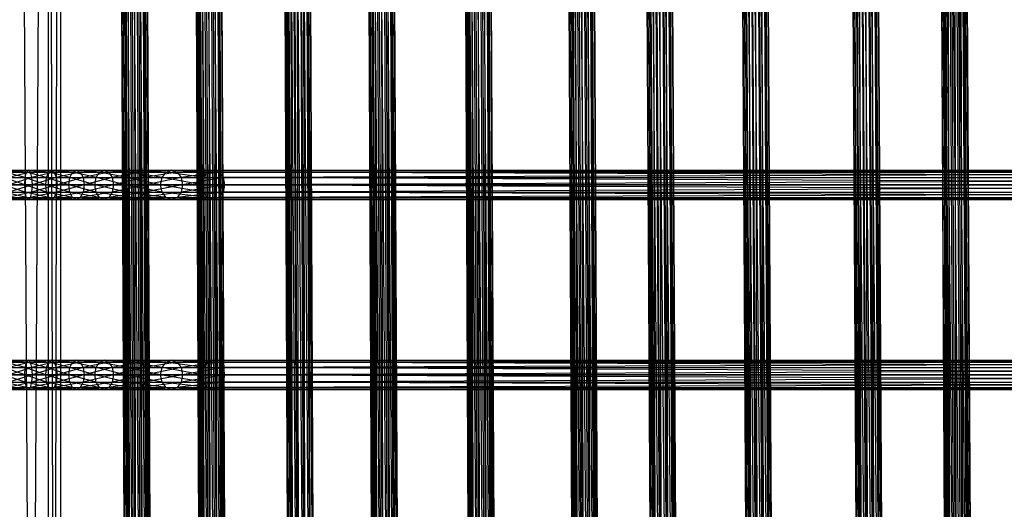
# Model space of a CAD drawing. Units: millimetres. Extents: x -298 to 2507, y -1378 to 2396.
# Drawn here: x 945 to 1225, y 415 to 555 of the extents above; entities that cross this region are included whole.
import ezdxf

# ---------------------------------------------------------------- set-up
doc = ezdxf.new("R2010")
doc.units = ezdxf.units.MM
doc.header["$MEASUREMENT"] = 0
doc.layers.add('Rithuvud etc', color=7, linetype='Continuous')
doc.styles.add('GENERATED_STYLE_1', font='txt')
doc.dimstyles.new('GENERATED_STYLE__2', dxfattribs={"dimtxt": 30, "dimasz": 2.375, "dimexe": 0.18, "dimexo": 73, "dimgap": 0.09, "dimtad": 1, "dimtih": 1, "dimtoh": 1, "dimdec": 0, "dimzin": 0, "dimdsep": 46, "dimtxsty": 'GENERATED_STYLE_1', "dimblk": 'ARROWHEAD_6', "dimblk1": 'ARROWHEAD_6', "dimblk2": 'ARROWHEAD_6', "dimcen": 0.09, "dimclrd": 256, "dimclre": 256, "dimclrt": 256, "dimadec": 0, "dimazin": 0, "dimtfac": 1, "dimtdec": 4, "dimtmove": 0, "dimatfit": 3, "dimfxl": 1, "dimtolj": 1, "dimtzin": 0, "dimarcsym": 0})

# ---------------------------------------------------------------- blocks, each defined once
blk = doc.blocks.new('New Object 1(22)')
at = {"linetype": 'Continuous', "ltscale": 1000}
for p, q in [((-288.88, -201.63), (-288.88, 269.5)), ((-288.88, 269.5), (-286.8, -201.2)), ((-286.8, 269.92), (-286.8, -201.2)), ((-286.8, 269.92), (-284.72, -201.63)), ((-284.72, -201.63), (-284.72, 269.5)), ((-284.72, 269.5), (-283.19, -202.81)), ((-234.76, -201.63), (-234.78, 269.5)), ((-234.78, 269.5), (-232.68, -201.2)), ((-232.68, 269.92), (-232.68, -201.2)), ((-232.68, 269.92), (-230.6, -201.63)), ((-230.6, -201.63), (-230.6, 269.5)), ((-230.6, 269.5), (-229.07, -202.81)), ((-290.98, -204.4), (-290.98, 266.71)), ((-290.98, 266.71), (-290.41, -202.81)), ((-290.41, -202.81), (-290.41, 268.31)), ((-290.41, 268.31), (-288.88, -201.63)), ((-283.19, -202.81), (-283.19, 268.31)), ((-283.19, 268.31), (-282.62, -204.4)), ((-282.62, 266.71), (-283.19, -206)), ((-282.62, -204.4), (-282.62, 266.71)), ((-236.86, -204.4), (-236.86, 266.71)), ((-236.86, 266.71), (-236.31, -202.81)), ((-236.31, -202.81), (-236.31, 268.31)), ((-236.31, 268.31), (-234.76, -201.63)), ((-229.07, -202.81), (-229.07, 268.31)), ((-229.07, 268.31), (-228.5, -204.4)), ((-228.5, 266.71), (-229.07, -206)), ((-228.5, -204.4), (-228.5, 266.71)), ((-290.41, 265.08), (-290.98, -204.4)), ((-290.41, -206), (-290.41, 265.08)), ((-288.88, 263.91), (-290.41, -206)), ((-288.88, -207.18), (-288.88, 263.91)), ((-284.72, 263.91), (-286.8, -207.61)), ((-283.19, 265.08), (-284.72, -207.18)), ((-284.72, -207.18), (-284.72, 263.91)), ((-283.19, -206), (-283.19, 265.08)), ((-236.31, 265.08), (-236.86, -204.4)), ((-236.31, -206), (-236.31, 265.08)), ((-234.78, 263.91), (-236.31, -206)), ((-234.76, -207.18), (-234.78, 263.91)), ((-230.6, 263.91), (-232.68, -207.61)), ((-229.07, 265.08), (-230.6, -207.18)), ((-230.6, -207.18), (-230.6, 263.91)), ((-229.07, -206), (-229.07, 265.08)), ((-286.8, 263.47), (-288.88, -207.18)), ((-286.8, -207.61), (-286.8, 263.47)), ((-232.68, 263.47), (-234.76, -207.18)), ((-232.68, -207.61), (-232.68, 263.47)), ((-78.7, 11.82), (-620.58, 8.62)), ((-620.58, 8.62), (-78.7, 11.68)), ((-620.57, 8.74), (-78.7, 11.82)), ((-78.7, 11.68), (-620.57, 7.55)), ((-620.57, 7.89), (-78.7, 10.97)), ((-78.7, 10.97), (-620.57, 8.74)), ((-620.57, 7.55), (-78.7, 10.61)), ((-78.7, 10.61), (-620.57, 5.81)), ((-78.7, 9.37), (-620.57, 7.89)), ((-620.57, 5.81), (-78.7, 8.89)), ((-620.55, 6.29), (-78.7, 9.37)), ((-78.7, 8.89), (-620.55, 3.9)), ((-78.7, 7.45), (-620.55, 6.29)), ((-620.55, 3.9), (-78.7, 6.97)), ((-620.53, 4.37), (-78.7, 7.45)), ((-78.7, 6.97), (-620.53, 2.29)), ((-78.7, 5.72), (-620.53, 4.37)), ((-620.52, 2.65), (-78.7, 5.72)), ((-620.53, 2.29), (-78.7, 5.37)), ((-78.7, 5.37), (-620.52, 1.46)), ((-78.7, 4.64), (-620.52, 1.58)), ((-78.7, 4.64), (-620.52, 2.65)), ((-620.52, 1.46), (-78.7, 4.52)), ((-78.7, 4.52), (-620.52, 1.58)), ((-78.7, -13.39), (-620.58, -16.57)), ((-620.58, -16.57), (-78.7, -13.46)), ((-620.57, -16.49), (-78.7, -13.39)), ((-78.7, -13.46), (-620.57, -17.59)), ((-620.57, -17.39), (-78.7, -14.29)), ((-78.7, -14.29), (-620.57, -16.49)), ((-620.57, -17.59), (-78.7, -14.48)), ((-78.7, -14.48), (-620.57, -19.29)), ((-78.7, -15.92), (-620.57, -17.39)), ((-620.57, -19.29), (-78.7, -16.18)), ((-620.55, -19.03), (-78.7, -15.92)), ((-78.7, -16.18), (-620.55, -21.2)), ((-78.7, -17.85), (-620.55, -19.03)), ((-620.55, -21.2), (-78.7, -18.11)), ((-620.53, -20.94), (-78.7, -17.85)), ((-78.7, -18.11), (-620.53, -22.84)), ((-78.7, -19.55), (-620.53, -20.94)), ((-620.52, -22.64), (-78.7, -19.55)), ((-620.53, -22.84), (-78.7, -19.73)), ((-78.7, -19.73), (-620.52, -23.74)), ((-78.7, -20.57), (-620.52, -23.66)), ((-78.7, -20.57), (-620.52, -22.64)), ((-620.52, -23.74), (-78.7, -20.64)), ((-78.7, -20.64), (-620.52, -23.66)), ((-78.7, -44.82), (-620.58, -48)), ((-620.57, -47.93), (-78.7, -44.82)), ((-620.58, -48), (-78.7, -44.89)), ((-78.7, -44.89), (-620.57, -49.01)), ((-620.57, -48.82), (-78.7, -45.73)), ((-78.7, -45.73), (-620.57, -47.93)), ((-620.57, -49.01), (-78.7, -45.92)), ((-78.7, -45.92), (-620.57, -50.72)), ((-78.7, -47.35), (-620.57, -48.82)), ((-620.57, -50.72), (-78.7, -47.62)), ((-620.55, -50.46), (-78.7, -47.35)), ((-78.7, -47.62), (-620.55, -52.64)), ((-78.7, -49.27), (-620.55, -50.46)), ((-620.55, -52.64), (-78.7, -49.54)), ((-620.53, -52.38), (-78.7, -49.27)), ((-78.7, -49.54), (-620.53, -54.28)), ((-78.7, -50.98), (-620.53, -52.38)), ((-620.53, -54.28), (-78.7, -51.17)), ((-620.52, -54.09), (-78.7, -50.98)), ((-78.7, -51.17), (-620.52, -55.17)), ((-78.7, -52), (-620.52, -55.1)), ((-78.7, -52), (-620.52, -54.09)), ((-620.52, -55.17), (-78.7, -52.08)), ((-78.7, -52.08), (-620.52, -55.1)), ((-78.7, -72.08), (-620.58, -75.26)), ((-620.58, -75.26), (-78.7, -72.15)), ((-620.57, -75.19), (-78.7, -72.08)), ((-78.7, -72.15), (-620.57, -76.28)), ((-620.57, -76.08), (-78.7, -72.98)), ((-78.7, -72.98), (-620.57, -75.19)), ((-620.57, -76.28), (-78.7, -73.17)), ((-78.7, -73.17), (-620.57, -77.98)), ((-78.7, -74.61), (-620.57, -76.08)), ((-620.57, -77.98), (-78.7, -74.87)), ((-620.55, -77.72), (-78.7, -74.61)), ((-78.7, -74.87), (-620.55, -79.9)), ((-78.7, -76.54), (-620.55, -77.72)), ((-620.55, -79.9), (-78.7, -76.8)), ((-620.53, -79.63), (-78.7, -76.54)), ((-78.7, -76.8), (-620.53, -81.53)), ((-78.7, -78.24), (-620.53, -79.63)), ((-620.53, -81.53), (-78.7, -78.43)), ((-620.52, -81.33), (-78.7, -78.24)), ((-78.7, -78.43), (-620.52, -82.43)), ((-78.7, -79.26), (-620.52, -82.37)), ((-78.7, -79.26), (-620.52, -81.33)), ((-620.52, -82.43), (-78.7, -79.33)), ((-78.7, -79.33), (-620.52, -82.37)), ((-679.4, -97.52), (-78.7, -94.45)), ((-78.7, -94.45), (-679.4, -97.64)), ((-679.4, -97.64), (-78.7, -94.57)), ((-78.7, -94.57), (-679.4, -98.71)), ((-78.7, -95.3), (-679.4, -97.52)), ((-679.39, -98.37), (-78.7, -95.3)), ((-679.4, -98.71), (-78.7, -95.63)), ((-78.7, -95.63), (-679.39, -100.43)), ((-78.7, -96.91), (-679.39, -98.37)), ((-679.39, -100.43), (-78.7, -97.36)), ((-679.37, -99.98), (-78.7, -96.91)), ((-78.7, -97.36), (-679.37, -102.35)), ((-679.37, -101.9), (-78.7, -98.82)), ((-78.7, -98.82), (-679.37, -99.98)), ((-679.37, -102.35), (-78.7, -99.28)), ((-78.7, -99.28), (-679.37, -103.95)), ((-78.7, -100.55), (-679.37, -101.9)), ((-679.37, -103.95), (-78.7, -100.88)), ((-679.35, -103.62), (-78.7, -100.55)), ((-78.7, -100.88), (-679.35, -104.8)), ((-78.7, -101.61), (-679.35, -104.69)), ((-78.7, -101.61), (-679.35, -103.62)), ((-679.35, -104.8), (-78.7, -101.74)), ((-78.7, -101.74), (-679.35, -104.69)), ((-742.27, -127.09), (-78.7, -124.02)), ((-78.7, -124.02), (-742.27, -127.22)), ((-742.27, -127.22), (-78.7, -124.15)), ((-78.7, -124.15), (-742.27, -128.3)), ((-78.7, -124.87), (-742.27, -127.09)), ((-742.27, -128.3), (-78.7, -125.22)), ((-742.26, -127.94), (-78.7, -124.87)), ((-78.7, -125.22), (-742.26, -130.02)), ((-78.7, -126.47), (-742.26, -127.94)), ((-742.26, -130.02), (-78.7, -126.95)), ((-742.24, -129.53), (-78.7, -126.47)), ((-78.7, -126.95), (-742.24, -131.94)), ((-78.7, -128.39), (-742.24, -129.53)), ((-742.24, -131.94), (-78.7, -128.86)), ((-742.22, -131.46), (-78.7, -128.39)), ((-78.7, -128.86), (-742.22, -133.53)), ((-742.22, -133.19), (-78.7, -130.11)), ((-78.7, -130.11), (-742.22, -131.46)), ((-742.22, -133.53), (-78.7, -130.47)), ((-78.7, -130.47), (-742.22, -134.39)), ((-78.7, -131.18), (-742.22, -133.19)), ((-742.22, -134.39), (-78.7, -131.32)), ((-78.7, -131.18), (-742.21, -134.26)), ((-78.7, -131.32), (-742.21, -134.26)), ((-745.23, -154.61), (-78.7, -151.54)), ((-78.7, -151.54), (-745.23, -154.73)), ((-745.23, -154.73), (-78.7, -151.67)), ((-78.7, -151.67), (-745.23, -155.81)), ((-745.23, -155.46), (-78.7, -152.38)), ((-78.7, -152.38), (-745.23, -154.61)), ((-745.23, -155.81), (-78.7, -152.74)), ((-78.7, -152.74), (-745.23, -157.54)), ((-78.7, -153.99), (-745.23, -155.46)), ((-745.21, -157.06), (-78.7, -153.99)), ((-745.23, -157.54), (-78.7, -154.46)), ((-78.7, -154.46), (-745.21, -159.46)), ((-78.7, -155.9), (-745.21, -157.06)), ((-745.21, -159.46), (-78.7, -156.38)), ((-745.19, -158.98), (-78.7, -155.9)), ((-78.7, -156.38), (-745.19, -161.06)), ((-78.7, -157.63), (-745.19, -158.98)), ((-745.19, -161.06), (-78.7, -157.98)), ((-745.18, -160.7), (-78.7, -157.63)), ((-78.7, -157.98), (-745.18, -161.91)), ((-78.7, -158.71), (-745.18, -161.77)), ((-78.7, -158.71), (-745.18, -160.7)), ((-745.18, -161.91), (-78.7, -158.83)), ((-78.7, -158.83), (-745.18, -161.77)), ((-751.94, -178.6), (-78.7, -175.51)), ((-78.7, -175.51), (-751.94, -178.67)), ((-751.94, -178.67), (-78.7, -175.58)), ((-78.7, -175.58), (-751.94, -179.7)), ((-78.7, -176.4), (-751.94, -178.6)), ((-751.94, -179.7), (-78.7, -176.59)), ((-751.93, -179.51), (-78.7, -176.4)), ((-78.7, -176.59), (-751.93, -181.39)), ((-751.93, -181.13), (-78.7, -178.04)), ((-78.7, -178.04), (-751.93, -179.51)), ((-751.93, -181.39), (-78.7, -178.3)), ((-78.7, -178.3), (-751.93, -183.32)), ((-78.7, -179.96), (-751.93, -181.13)), ((-751.93, -183.32), (-78.7, -180.22)), ((-751.91, -183.05), (-78.7, -179.96)), ((-78.7, -180.22), (-751.91, -184.95)), ((-78.7, -181.65), (-751.91, -183.05)), ((-751.91, -184.95), (-78.7, -181.84)), ((-751.89, -184.76), (-78.7, -181.65)), ((-78.7, -181.84), (-751.89, -185.85)), ((-78.7, -182.68), (-751.89, -185.78)), ((-78.7, -182.68), (-751.89, -184.76)), ((-751.89, -185.85), (-78.7, -182.75)), ((-78.7, -182.75), (-751.89, -185.78)), ((-741.6, -203.8), (-78.7, -200.73)), ((-78.7, -200.73), (-741.6, -203.94)), ((-741.6, -203.94), (-78.7, -200.86)), ((-78.7, -200.86), (-741.6, -205)), ((-741.6, -204.65), (-78.7, -201.59)), ((-78.7, -201.59), (-741.6, -203.8)), ((-741.6, -205), (-78.7, -201.93)), ((-78.7, -201.93), (-741.6, -206.73)), ((-290.41, -202.81), (-288.88, -201.63)), ((-288.88, -201.63), (-286.8, -201.2)), ((-288.88, -213.56), (-288.88, -201.63)), ((-288.88, -201.63), (-286.8, -213.13)), ((-286.8, -201.2), (-286.8, -213.13)), ((-286.8, -201.2), (-284.72, -213.56)), ((-286.8, -201.2), (-284.72, -201.63)), ((-284.72, -213.56), (-284.72, -201.63)), ((-284.72, -201.63), (-283.19, -214.7)), ((-284.72, -201.63), (-283.19, -202.81)), ((-236.31, -202.81), (-234.76, -201.63)), ((-234.76, -201.63), (-232.68, -201.2)), ((-234.76, -213.56), (-234.76, -201.63)), ((-234.76, -201.63), (-232.68, -213.13)), ((-232.68, -201.2), (-232.68, -213.13)), ((-232.68, -201.2), (-230.6, -213.56)), ((-232.68, -201.2), (-230.6, -201.63)), ((-230.6, -213.56), (-230.6, -201.63)), ((-230.6, -201.63), (-229.07, -214.7)), ((-230.6, -201.63), (-229.07, -202.81)), ((-78.7, -203.18), (-741.6, -204.65)), ((-741.6, -206.73), (-78.7, -203.66)), ((-741.58, -206.25), (-78.7, -203.18)), ((-78.7, -203.66), (-741.58, -208.65)), ((-290.98, -204.4), (-290.41, -202.81)), ((-290.98, -216.27), (-290.98, -204.4)), ((-290.98, -204.4), (-290.41, -214.7)), ((-290.41, -206), (-290.98, -204.4)), ((-290.41, -214.7), (-290.41, -202.81)), ((-290.41, -202.81), (-288.88, -213.56)), ((-283.19, -214.7), (-283.19, -202.81)), ((-283.19, -202.81), (-282.62, -216.27)), ((-283.19, -202.81), (-282.62, -204.4)), ((-282.62, -204.4), (-283.19, -217.85)), ((-282.62, -204.4), (-283.19, -206)), ((-282.62, -216.27), (-282.62, -204.4)), ((-236.86, -204.4), (-236.31, -202.81)), ((-236.86, -216.27), (-236.86, -204.4)), ((-236.86, -204.4), (-236.31, -214.7)), ((-236.31, -206), (-236.86, -204.4)), ((-236.31, -214.7), (-236.31, -202.81)), ((-236.31, -202.81), (-234.76, -213.56)), ((-229.07, -214.7), (-229.07, -202.81)), ((-229.07, -202.81), (-228.5, -216.27)), ((-229.07, -202.81), (-228.5, -204.4)), ((-228.5, -204.4), (-229.07, -217.85)), ((-228.5, -204.4), (-229.07, -206)), ((-228.5, -216.27), (-228.5, -204.4)), ((-78.7, -205.11), (-741.58, -206.25)), ((-741.58, -208.65), (-78.7, -205.57)), ((-741.57, -208.17), (-78.7, -205.11)), ((-78.7, -205.57), (-741.57, -210.25)), ((-741.57, -209.9), (-78.7, -206.82)), ((-78.7, -206.82), (-741.57, -208.17)), ((-741.57, -210.25), (-78.7, -207.18)), ((-78.7, -207.18), (-741.57, -211.1)), ((-290.41, -206), (-290.98, -216.27)), ((-290.41, -217.85), (-290.41, -206)), ((-288.88, -207.18), (-290.41, -206)), ((-288.88, -207.18), (-290.41, -217.85)), ((-288.88, -218.99), (-288.88, -207.18)), ((-286.8, -207.61), (-288.88, -207.18)), ((-284.72, -207.18), (-286.8, -219.42)), ((-284.72, -207.18), (-286.8, -207.61)), ((-283.19, -206), (-284.72, -218.99)), ((-283.19, -206), (-284.72, -207.18)), ((-284.72, -218.99), (-284.72, -207.18)), ((-283.19, -217.85), (-283.19, -206)), ((-236.31, -206), (-236.86, -216.27)), ((-236.31, -217.85), (-236.31, -206)), ((-234.76, -207.18), (-236.31, -206)), ((-234.76, -207.18), (-236.31, -217.85)), ((-234.76, -218.99), (-234.76, -207.18)), ((-232.68, -207.61), (-234.76, -207.18)), ((-230.6, -207.18), (-232.68, -219.42)), ((-230.6, -207.18), (-232.68, -207.61)), ((-229.07, -206), (-230.6, -218.99)), ((-229.07, -206), (-230.6, -207.18)), ((-230.6, -218.99), (-230.6, -207.18)), ((-229.07, -217.85), (-229.07, -206)), ((-78.7, -207.9), (-741.57, -210.98)), ((-78.7, -207.9), (-741.57, -209.9)), ((-741.57, -211.1), (-78.7, -208.02)), ((-78.7, -208.02), (-741.57, -210.98)), ((-286.8, -207.61), (-288.88, -218.99)), ((-286.8, -219.42), (-286.8, -207.61)), ((-232.68, -207.61), (-234.76, -218.99)), ((-232.68, -219.42), (-232.68, -207.61)), ((-288.88, -213.56), (-286.8, -213.13)), ((-286.8, -213.13), (-286.8, -223.6)), ((-286.8, -213.13), (-284.72, -224)), ((-286.8, -213.13), (-284.72, -213.56)), ((-234.76, -213.56), (-232.68, -213.13)), ((-232.68, -213.13), (-232.68, -223.6)), ((-232.68, -213.13), (-230.6, -224)), ((-232.68, -213.13), (-230.6, -213.56)), ((-290.98, -216.27), (-290.41, -214.7)), ((-290.41, -214.7), (-288.88, -213.56)), ((-290.41, -225.08), (-290.41, -214.7)), ((-290.41, -214.7), (-288.88, -224)), ((-288.88, -224), (-288.88, -213.56)), ((-288.88, -213.56), (-286.8, -223.6)), ((-284.72, -224), (-284.72, -213.56)), ((-284.72, -213.56), (-283.19, -225.08)), ((-284.72, -213.56), (-283.19, -214.7)), ((-283.19, -225.08), (-283.19, -214.7)), ((-283.19, -214.7), (-282.62, -226.55)), ((-283.19, -214.7), (-282.62, -216.27)), ((-236.86, -216.27), (-236.31, -214.7)), ((-236.31, -214.7), (-234.76, -213.56)), ((-236.31, -225.08), (-236.31, -214.7)), ((-236.31, -214.7), (-234.76, -224)), ((-234.76, -224), (-234.76, -213.56)), ((-234.76, -213.56), (-232.68, -223.6)), ((-230.6, -224), (-230.6, -213.56)), ((-230.6, -213.56), (-229.07, -225.08)), ((-230.6, -213.56), (-229.07, -214.7)), ((-229.07, -225.08), (-229.07, -214.7)), ((-229.07, -214.7), (-228.5, -226.55)), ((-229.07, -214.7), (-228.5, -216.27)), ((-290.98, -226.55), (-290.98, -216.27)), ((-290.98, -216.27), (-290.41, -225.08)), ((-290.41, -217.85), (-290.98, -216.27)), ((-290.41, -217.85), (-290.98, -226.55)), ((-290.41, -228.02), (-290.41, -217.85)), ((-288.88, -218.99), (-290.41, -217.85)), ((-283.19, -217.85), (-284.72, -229.11)), ((-283.19, -217.85), (-284.72, -218.99)), ((-282.62, -216.27), (-283.19, -228.02)), ((-282.62, -216.27), (-283.19, -217.85)), ((-283.19, -228.02), (-283.19, -217.85)), ((-282.62, -226.55), (-282.62, -216.27)), ((-236.86, -226.55), (-236.86, -216.27)), ((-236.86, -216.27), (-236.31, -225.08)), ((-236.31, -217.85), (-236.86, -216.27)), ((-236.31, -217.85), (-236.86, -226.55)), ((-236.31, -228.02), (-236.31, -217.85)), ((-234.76, -218.99), (-236.31, -217.85)), ((-229.07, -217.85), (-230.6, -229.11)), ((-229.07, -217.85), (-230.6, -218.99)), ((-228.5, -216.27), (-229.07, -228.02)), ((-228.5, -216.27), (-229.07, -217.85)), ((-229.07, -228.02), (-229.07, -217.85)), ((-228.5, -226.55), (-228.5, -216.27)), ((-288.88, -218.99), (-290.41, -228.02)), ((-288.88, -229.11), (-288.88, -218.99)), ((-286.8, -219.42), (-288.88, -218.99)), ((-286.8, -219.42), (-288.88, -229.11)), ((-284.72, -218.99), (-286.8, -229.51)), ((-284.72, -218.99), (-286.8, -219.42)), ((-286.8, -229.51), (-286.8, -219.42)), ((-284.72, -229.11), (-284.72, -218.99)), ((-234.76, -218.99), (-236.31, -228.02)), ((-234.76, -229.11), (-234.76, -218.99)), ((-232.68, -219.42), (-234.76, -218.99)), ((-232.68, -219.42), (-234.76, -229.11)), ((-230.6, -218.99), (-232.68, -229.51)), ((-230.6, -218.99), (-232.68, -219.42)), ((-232.68, -229.51), (-232.68, -219.42)), ((-230.6, -229.11), (-230.6, -218.99)), ((-747.76, -225.04), (-78.7, -221.97)), ((-78.7, -221.97), (-747.76, -225.16)), ((-747.76, -225.16), (-78.7, -222.1)), ((-78.7, -222.1), (-747.76, -226.24)), ((-747.76, -225.89), (-78.7, -222.81)), ((-78.7, -222.81), (-747.76, -225.04)), ((-747.76, -226.24), (-78.7, -223.17)), ((-78.7, -223.17), (-747.76, -227.97)), ((-290.41, -225.08), (-288.88, -224)), ((-288.88, -224), (-286.8, -223.6)), ((-288.88, -233.22), (-288.88, -224)), ((-288.88, -224), (-286.8, -232.86)), ((-286.8, -223.6), (-286.8, -232.86)), ((-286.8, -223.6), (-284.72, -233.22)), ((-286.8, -223.6), (-284.72, -224)), ((-284.72, -233.22), (-284.72, -224)), ((-284.72, -224), (-283.19, -234.18)), ((-284.72, -224), (-283.19, -225.08)), ((-236.31, -225.08), (-234.76, -224)), ((-234.76, -224), (-232.68, -223.6)), ((-234.76, -233.22), (-234.76, -224)), ((-234.76, -224), (-232.68, -232.86)), ((-232.68, -223.6), (-232.68, -232.86)), ((-232.68, -223.6), (-230.6, -233.22)), ((-232.68, -223.6), (-230.6, -224)), ((-230.6, -233.22), (-230.6, -224)), ((-230.6, -224), (-229.07, -234.18)), ((-230.6, -224), (-229.07, -225.08)), ((-747.76, -227.49), (-78.7, -224.42)), ((-78.7, -224.42), (-747.76, -225.89)), ((-747.76, -227.97), (-78.7, -224.89)), ((-78.7, -224.89), (-747.76, -229.88)), ((-747.76, -229.41), (-78.7, -226.33)), ((-78.7, -226.33), (-747.76, -227.49)), ((-747.76, -229.88), (-78.7, -226.81)), ((-78.7, -226.81), (-747.76, -231.49)), ((-290.98, -226.55), (-290.41, -225.08)), ((-290.98, -235.5), (-290.98, -226.55)), ((-290.98, -226.55), (-290.41, -234.18)), ((-290.41, -228.02), (-290.98, -226.55)), ((-290.41, -234.18), (-290.41, -225.08)), ((-290.41, -225.08), (-288.88, -233.22)), ((-283.19, -234.18), (-283.19, -225.08)), ((-283.19, -225.08), (-282.62, -235.5)), ((-283.19, -225.08), (-282.62, -226.55)), ((-282.62, -226.55), (-283.19, -236.84)), ((-282.62, -226.55), (-283.19, -228.02)), ((-282.62, -235.5), (-282.62, -226.55)), ((-236.86, -226.55), (-236.31, -225.08)), ((-236.86, -235.5), (-236.86, -226.55)), ((-236.86, -226.55), (-236.31, -234.18)), ((-236.31, -228.02), (-236.86, -226.55)), ((-236.31, -234.18), (-236.31, -225.08)), ((-236.31, -225.08), (-234.76, -233.22)), ((-229.07, -234.18), (-229.07, -225.08)), ((-229.07, -225.08), (-228.5, -235.5)), ((-229.07, -225.08), (-228.5, -226.55)), ((-228.5, -226.55), (-229.07, -236.84)), ((-228.5, -226.55), (-229.07, -228.02)), ((-228.5, -235.5), (-228.5, -226.55)), ((-747.76, -231.13), (-78.7, -228.06)), ((-78.7, -228.06), (-747.76, -229.41)), ((-747.76, -231.49), (-78.7, -228.41)), ((-78.7, -228.41), (-747.76, -232.33)), ((-78.7, -229.14), (-747.76, -231.13)), ((-747.76, -232.33), (-78.7, -229.26)), ((-78.7, -229.14), (-747.75, -232.2)), ((-78.7, -229.26), (-747.75, -232.2)), ((-290.41, -228.02), (-290.98, -235.5)), ((-290.41, -236.84), (-290.41, -228.02)), ((-288.88, -229.11), (-290.41, -228.02)), ((-288.88, -229.11), (-290.41, -236.84)), ((-288.88, -237.8), (-288.88, -229.11)), ((-286.8, -229.51), (-288.88, -229.11)), ((-286.8, -229.51), (-288.88, -237.8)), ((-284.72, -229.11), (-286.8, -238.16)), ((-284.72, -229.11), (-286.8, -229.51)), ((-286.8, -238.16), (-286.8, -229.51)), ((-283.19, -228.02), (-284.72, -237.8)), ((-283.19, -228.02), (-284.72, -229.11)), ((-284.72, -237.8), (-284.72, -229.11)), ((-283.19, -236.84), (-283.19, -228.02)), ((-236.31, -228.02), (-236.86, -235.5)), ((-236.31, -236.84), (-236.31, -228.02)), ((-234.76, -229.11), (-236.31, -228.02)), ((-234.76, -229.11), (-236.31, -236.84)), ((-234.76, -237.8), (-234.76, -229.11)), ((-232.68, -229.51), (-234.76, -229.11)), ((-232.68, -229.51), (-234.76, -237.8)), ((-230.6, -229.11), (-232.68, -238.16)), ((-230.6, -229.11), (-232.68, -229.51)), ((-232.68, -238.16), (-232.68, -229.51)), ((-229.07, -228.02), (-230.6, -237.8)), ((-229.07, -228.02), (-230.6, -229.11)), ((-230.6, -237.8), (-230.6, -229.11)), ((-229.07, -236.84), (-229.07, -228.02)), ((-290.98, -235.5), (-290.41, -234.18)), ((-290.98, -243.39), (-290.98, -235.5)), ((-290.98, -235.5), (-290.41, -242.31)), ((-290.41, -236.84), (-290.98, -235.5)), ((-290.41, -234.18), (-288.88, -233.22)), ((-290.41, -242.31), (-290.41, -234.18)), ((-290.41, -234.18), (-288.88, -241.51)), ((-288.88, -233.22), (-286.8, -232.86)), ((-288.88, -241.51), (-288.88, -233.22)), ((-288.88, -233.22), (-286.8, -241.22)), ((-286.8, -232.86), (-286.8, -241.22)), ((-286.8, -232.86), (-284.72, -241.51)), ((-286.8, -232.86), (-284.72, -233.22)), ((-284.72, -241.51), (-284.72, -233.22)), ((-284.72, -233.22), (-283.19, -242.31)), ((-284.72, -233.22), (-283.19, -234.18)), ((-283.19, -242.31), (-283.19, -234.18)), ((-283.19, -234.18), (-282.62, -243.39)), ((-283.19, -234.18), (-282.62, -235.5)), ((-282.62, -235.5), (-283.19, -244.49)), ((-282.62, -235.5), (-283.19, -236.84)), ((-282.62, -243.39), (-282.62, -235.5)), ((-236.86, -235.5), (-236.31, -234.18)), ((-236.86, -243.39), (-236.86, -235.5)), ((-236.86, -235.5), (-236.31, -242.31)), ((-236.31, -236.84), (-236.86, -235.5)), ((-236.31, -234.18), (-234.76, -233.22)), ((-236.31, -242.31), (-236.31, -234.18)), ((-236.31, -234.18), (-234.76, -241.51)), ((-234.76, -233.22), (-232.68, -232.86)), ((-234.76, -241.51), (-234.76, -233.22)), ((-234.76, -233.22), (-232.68, -241.22)), ((-232.68, -232.86), (-232.68, -241.22)), ((-232.68, -232.86), (-230.6, -241.51)), ((-232.68, -232.86), (-230.6, -233.22)), ((-230.6, -241.51), (-230.6, -233.22)), ((-230.6, -233.22), (-229.07, -242.31)), ((-230.6, -233.22), (-229.07, -234.18)), ((-229.07, -242.31), (-229.07, -234.18)), ((-229.07, -234.18), (-228.5, -243.39)), ((-229.07, -234.18), (-228.5, -235.5)), ((-228.5, -235.5), (-229.07, -244.49)), ((-228.5, -235.5), (-229.07, -236.84)), ((-228.5, -243.39), (-228.5, -235.5)), ((-290.41, -236.84), (-290.98, -243.39)), ((-290.41, -244.49), (-290.41, -236.84)), ((-288.88, -237.8), (-290.41, -236.84)), ((-288.88, -237.8), (-290.41, -244.49)), ((-288.88, -245.29), (-288.88, -237.8)), ((-286.8, -238.16), (-288.88, -237.8)), ((-286.8, -238.16), (-288.88, -245.29)), ((-284.72, -237.8), (-286.8, -245.58)), ((-284.72, -237.8), (-286.8, -238.16)), ((-286.8, -245.58), (-286.8, -238.16)), ((-283.19, -236.84), (-284.72, -245.29)), ((-283.19, -236.84), (-284.72, -237.8)), ((-284.72, -245.29), (-284.72, -237.8)), ((-283.19, -244.49), (-283.19, -236.84)), ((-236.31, -236.84), (-236.86, -243.39)), ((-236.31, -244.49), (-236.31, -236.84)), ((-234.76, -237.8), (-236.31, -236.84)), ((-234.76, -237.8), (-236.31, -244.49)), ((-234.76, -245.29), (-234.76, -237.8)), ((-232.68, -238.16), (-234.76, -237.8)), ((-232.68, -238.16), (-234.76, -245.29)), ((-230.6, -237.8), (-232.68, -245.58)), ((-230.6, -237.8), (-232.68, -238.16)), ((-232.68, -245.58), (-232.68, -238.16)), ((-229.07, -236.84), (-230.6, -245.29)), ((-229.07, -236.84), (-230.6, -237.8)), ((-230.6, -245.29), (-230.6, -237.8)), ((-229.07, -244.49), (-229.07, -236.84)), ((-290.98, -243.39), (-290.41, -242.31)), ((-290.98, -250.5), (-290.98, -243.39)), ((-290.98, -243.39), (-290.41, -249.7)), ((-290.41, -244.49), (-290.98, -243.39)), ((-290.41, -242.31), (-288.88, -241.51)), ((-290.41, -249.7), (-290.41, -242.31)), ((-290.41, -242.31), (-288.88, -249.13)), ((-288.88, -241.51), (-286.8, -241.22)), ((-288.88, -249.13), (-288.88, -241.51)), ((-288.88, -241.51), (-286.8, -248.91)), ((-286.8, -241.22), (-286.8, -248.91)), ((-286.8, -241.22), (-284.72, -249.13)), ((-286.8, -241.22), (-284.72, -241.51)), ((-284.72, -249.13), (-284.72, -241.51)), ((-284.72, -241.51), (-283.19, -249.7)), ((-284.72, -241.51), (-283.19, -242.31)), ((-283.19, -249.7), (-283.19, -242.31)), ((-283.19, -242.31), (-282.62, -250.5)), ((-283.19, -242.31), (-282.62, -243.39)), ((-282.62, -243.39), (-283.19, -251.28)), ((-282.62, -243.39), (-283.19, -244.49)), ((-282.62, -250.5), (-282.62, -243.39)), ((-236.86, -243.39), (-236.31, -242.31)), ((-236.86, -250.5), (-236.86, -243.39)), ((-236.86, -243.39), (-236.31, -249.7)), ((-236.31, -244.49), (-236.86, -243.39)), ((-236.31, -242.31), (-234.76, -241.51)), ((-236.31, -249.7), (-236.31, -242.31)), ((-236.31, -242.31), (-234.76, -249.13)), ((-234.76, -241.51), (-232.68, -241.22)), ((-234.76, -249.13), (-234.76, -241.51)), ((-234.76, -241.51), (-232.68, -248.91)), ((-232.68, -241.22), (-232.68, -248.91)), ((-232.68, -241.22), (-230.6, -249.13)), ((-232.68, -241.22), (-230.6, -241.51)), ((-230.6, -249.13), (-230.6, -241.51)), ((-230.6, -241.51), (-229.07, -249.7)), ((-230.6, -241.51), (-229.07, -242.31)), ((-229.07, -249.7), (-229.07, -242.31)), ((-229.07, -242.31), (-228.5, -250.5)), ((-229.07, -242.31), (-228.5, -243.39)), ((-228.5, -243.39), (-229.07, -251.28)), ((-228.5, -243.39), (-229.07, -244.49)), ((-228.5, -250.5), (-228.5, -243.39)), ((-290.41, -244.49), (-290.98, -250.5)), ((-290.41, -251.28), (-290.41, -244.49)), ((-288.88, -245.29), (-290.41, -244.49)), ((-288.88, -245.29), (-290.41, -251.28)), ((-288.88, -251.88), (-288.88, -245.29)), ((-286.8, -245.58), (-288.88, -245.29)), ((-286.8, -245.58), (-288.88, -251.88)), ((-284.72, -245.29), (-286.8, -252.08)), ((-284.72, -245.29), (-286.8, -245.58)), ((-286.8, -252.08), (-286.8, -245.58)), ((-283.19, -244.49), (-284.72, -251.88)), ((-283.19, -244.49), (-284.72, -245.29)), ((-284.72, -251.88), (-284.72, -245.29)), ((-283.19, -251.28), (-283.19, -244.49)), ((-236.31, -244.49), (-236.86, -250.5)), ((-236.31, -251.28), (-236.31, -244.49)), ((-234.76, -245.29), (-236.31, -244.49)), ((-234.76, -245.29), (-236.31, -251.28)), ((-234.76, -251.88), (-234.76, -245.29)), ((-232.68, -245.58), (-234.76, -245.29)), ((-232.68, -245.58), (-234.76, -251.88)), ((-230.6, -245.29), (-232.68, -252.08)), ((-230.6, -245.29), (-232.68, -245.58)), ((-232.68, -252.08), (-232.68, -245.58)), ((-229.07, -244.49), (-230.6, -251.88)), ((-229.07, -244.49), (-230.6, -245.29)), ((-230.6, -251.88), (-230.6, -245.29)), ((-229.07, -251.28), (-229.07, -244.49)), ((864.36, -247.96), (-826.85, -251.44)), ((-826.78, -247.96), (864.36, -247.96)), ((863.14, -251.44), (-826.78, -247.96)), ((-290.41, -249.7), (-288.88, -249.13)), ((-288.88, -249.13), (-286.8, -248.91)), ((-288.88, -256.15), (-288.88, -249.13)), ((-288.88, -249.13), (-286.8, -256)), ((-286.8, -248.91), (-286.8, -256)), ((-286.8, -248.91), (-284.72, -256.15)), ((-286.8, -248.91), (-284.72, -249.13)), ((-284.72, -256.15), (-284.72, -249.13)), ((-284.72, -249.13), (-283.19, -256.54)), ((-284.72, -249.13), (-283.19, -249.7)), ((-236.31, -249.7), (-234.76, -249.13)), ((-234.76, -249.13), (-232.68, -248.91)), ((-234.76, -256.15), (-234.76, -249.13)), ((-234.76, -249.13), (-232.68, -256)), ((-232.68, -248.91), (-232.68, -256)), ((-232.68, -248.91), (-230.6, -256.15)), ((-232.68, -248.91), (-230.6, -249.13)), ((-230.6, -256.15), (-230.6, -249.13)), ((-230.6, -249.13), (-229.07, -256.54)), ((-230.6, -249.13), (-229.07, -249.7)), ((865.59, -251.44), (-826.92, -260.96)), ((-826.85, -251.44), (865.59, -251.44)), ((-826.72, -251.44), (863.14, -251.44)), ((862.25, -260.96), (-826.72, -251.44)), ((-290.98, -250.5), (-290.41, -249.7)), ((-290.98, -257.06), (-290.98, -250.5)), ((-290.98, -250.5), (-290.41, -256.54)), ((-290.41, -251.28), (-290.98, -250.5)), ((-290.41, -251.28), (-290.98, -257.06)), ((-290.41, -256.54), (-290.41, -249.7)), ((-290.41, -249.7), (-288.88, -256.15)), ((-290.41, -257.6), (-290.41, -251.28)), ((-288.88, -251.88), (-290.41, -251.28)), ((-288.88, -251.88), (-290.41, -257.6)), ((-288.88, -257.98), (-288.88, -251.88)), ((-286.8, -252.08), (-288.88, -251.88)), ((-286.8, -252.08), (-288.88, -257.98)), ((-284.72, -251.88), (-286.8, -258.12)), ((-284.72, -251.88), (-286.8, -252.08)), ((-286.8, -258.12), (-286.8, -252.08)), ((-283.19, -251.28), (-284.72, -257.98)), ((-283.19, -251.28), (-284.72, -251.88)), ((-284.72, -257.98), (-284.72, -251.88)), ((-283.19, -256.54), (-283.19, -249.7)), ((-283.19, -249.7), (-282.62, -257.06)), ((-283.19, -249.7), (-282.62, -250.5)), ((-282.62, -250.5), (-283.19, -257.6)), ((-282.62, -250.5), (-283.19, -251.28)), ((-283.19, -257.6), (-283.19, -251.28)), ((-282.62, -257.06), (-282.62, -250.5)), ((-236.86, -250.5), (-236.31, -249.7)), ((-236.86, -257.06), (-236.86, -250.5)), ((-236.86, -250.5), (-236.31, -256.54)), ((-236.31, -251.28), (-236.86, -250.5)), ((-236.31, -251.28), (-236.86, -257.06)), ((-236.31, -256.54), (-236.31, -249.7)), ((-236.31, -249.7), (-234.76, -256.15)), ((-236.31, -257.6), (-236.31, -251.28)), ((-234.76, -251.88), (-236.31, -251.28)), ((-234.76, -251.88), (-236.31, -257.6)), ((-234.76, -257.98), (-234.76, -251.88)), ((-232.68, -252.08), (-234.76, -251.88)), ((-232.68, -252.08), (-234.76, -257.98)), ((-230.6, -251.88), (-232.68, -258.12)), ((-230.6, -251.88), (-232.68, -252.08)), ((-232.68, -258.12), (-232.68, -252.08)), ((-229.07, -251.28), (-230.6, -257.98)), ((-229.07, -251.28), (-230.6, -251.88)), ((-230.6, -257.98), (-230.6, -251.88)), ((-229.07, -256.54), (-229.07, -249.7)), ((-229.07, -249.7), (-228.5, -257.06)), ((-229.07, -249.7), (-228.5, -250.5)), ((-228.5, -250.5), (-229.07, -257.6)), ((-228.5, -250.5), (-229.07, -251.28)), ((-229.07, -257.6), (-229.07, -251.28)), ((-228.5, -257.06), (-228.5, -250.5)), ((-290.98, -257.06), (-290.41, -256.54)), ((-290.98, -263.37), (-290.98, -257.06)), ((-290.98, -257.06), (-290.41, -262.94)), ((-290.41, -257.6), (-290.98, -257.06)), ((-290.41, -257.6), (-290.98, -263.37)), ((-290.41, -256.54), (-288.88, -256.15)), ((-290.41, -262.94), (-290.41, -256.54)), ((-290.41, -256.54), (-288.88, -262.63)), ((-290.41, -263.78), (-290.41, -257.6)), ((-288.88, -257.98), (-290.41, -257.6)), ((-288.88, -257.98), (-290.41, -263.78)), ((-288.88, -256.15), (-286.8, -256)), ((-288.88, -262.63), (-288.88, -256.15)), ((-288.88, -256.15), (-286.8, -262.52)), ((-288.88, -264.1), (-288.88, -257.98)), ((-286.8, -258.12), (-288.88, -257.98)), ((-286.8, -256), (-286.8, -262.52)), ((-286.8, -256), (-284.72, -262.63)), ((-286.8, -256), (-284.72, -256.15)), ((-284.72, -257.98), (-286.8, -264.21)), ((-284.72, -257.98), (-286.8, -258.12)), ((-284.72, -262.63), (-284.72, -256.15)), ((-284.72, -256.15), (-283.19, -262.94)), ((-284.72, -256.15), (-283.19, -256.54)), ((-283.19, -257.6), (-284.72, -264.1)), ((-283.19, -257.6), (-284.72, -257.98)), ((-284.72, -264.1), (-284.72, -257.98)), ((-283.19, -262.94), (-283.19, -256.54)), ((-283.19, -256.54), (-282.62, -263.37)), ((-283.19, -256.54), (-282.62, -257.06)), ((-282.62, -257.06), (-283.19, -263.78)), ((-282.62, -257.06), (-283.19, -257.6)), ((-283.19, -263.78), (-283.19, -257.6)), ((-282.62, -263.37), (-282.62, -257.06)), ((-236.86, -257.06), (-236.31, -256.54)), ((-236.86, -263.37), (-236.86, -257.06)), ((-236.86, -257.06), (-236.31, -262.94)), ((-236.31, -257.6), (-236.86, -257.06)), ((-236.31, -257.6), (-236.86, -263.37)), ((-236.31, -256.54), (-234.76, -256.15)), ((-236.31, -262.94), (-236.31, -256.54)), ((-236.31, -256.54), (-234.76, -262.63)), ((-236.31, -263.78), (-236.31, -257.6)), ((-234.76, -257.98), (-236.31, -257.6)), ((-234.76, -257.98), (-236.31, -263.78)), ((-234.76, -256.15), (-232.68, -256)), ((-234.76, -262.63), (-234.76, -256.15)), ((-234.76, -256.15), (-232.68, -262.52)), ((-234.76, -264.1), (-234.76, -257.98)), ((-232.68, -258.12), (-234.76, -257.98)), ((-232.68, -256), (-232.68, -262.52)), ((-232.68, -256), (-230.6, -262.63)), ((-232.68, -256), (-230.6, -256.15)), ((-230.6, -257.98), (-232.68, -264.21)), ((-230.6, -257.98), (-232.68, -258.12)), ((-230.6, -262.63), (-230.6, -256.15)), ((-230.6, -256.15), (-229.07, -262.94)), ((-230.6, -256.15), (-229.07, -256.54)), ((-229.07, -257.6), (-230.6, -264.1)), ((-229.07, -257.6), (-230.6, -257.98)), ((-230.6, -264.1), (-230.6, -257.98)), ((-229.07, -262.94), (-229.07, -256.54)), ((-229.07, -256.54), (-228.5, -263.37)), ((-229.07, -256.54), (-228.5, -257.06)), ((-228.5, -257.06), (-229.07, -263.78)), ((-228.5, -257.06), (-229.07, -257.6)), ((-229.07, -263.78), (-229.07, -257.6)), ((-228.5, -263.37), (-228.5, -257.06)), ((-286.8, -258.12), (-288.88, -264.1)), ((-286.8, -264.21), (-286.8, -258.12)), ((-232.68, -258.12), (-234.76, -264.1)), ((-232.68, -264.21), (-232.68, -258.12))]:
    blk.add_line(p, q, dxfattribs=at)
blk = doc.blocks.new('*D4')
at = {"layer": 'Rithuvud etc', "linetype": 'Continuous', "ltscale": 1000}
for p, q in [((899.95, 1340.62), (901.82, 1340.62)), ((903.07, 1341.87), (900.57, 1339.37)), ((901.82, 1332.69), (901.82, 1342.97)), ((901.82, 1340.62), (1503.85, 1340.62)), ((1502.6, 1339.37), (1505.1, 1341.87)), ((1503.85, 530.46), (1503.85, 1342.97)), ((1503.85, 1340.62), (1505.72, 1340.62))]:
    blk.add_line(p, q, dxfattribs=at)
at = {"layer": 'Rithuvud etc', "insert": (1168.51, 1346.62), "char_height": 30, "attachment_point": 7, "style": 'GENERATED_STYLE_1'}
blk.add_mtext('{600}', dxfattribs=at)
blk = doc.blocks.new('ARROWHEAD_6')
at = {"linetype": 'Continuous'}
for p, q in [((0, 0), (-1, 0)), ((-0.5, -0.5), (0.5, 0.5))]:
    blk.add_line(p, q, dxfattribs=at)

msp = doc.modelspace()

# ---------------------------------------------------------------- block references
at = {"linetype": 'Continuous', "ltscale": 1000, "zscale": 1000, "rotation": 270}
msp.add_blockref('New Object 1(22)', (1204.34, 220.87), dxfattribs=at)

# ---------------------------------------------------------------- dimensions: what is measured, and where the dimension line sits
at = {"layer": 'Rithuvud etc', "linetype": 'Continuous'}
dim = msp.add_linear_dim(base=(901.82, 1340.62), p1=(901.82, 1259.69), p2=(1503.85, 457.46), text='600', dimstyle='GENERATED_STYLE__2', dxfattribs=at)
dim.commit()
dim.dimension.update_dxf_attribs({"geometry": '*D4', "text_midpoint": (1206.45, 1361.62)})

doc.saveas('drawing.dxf')
